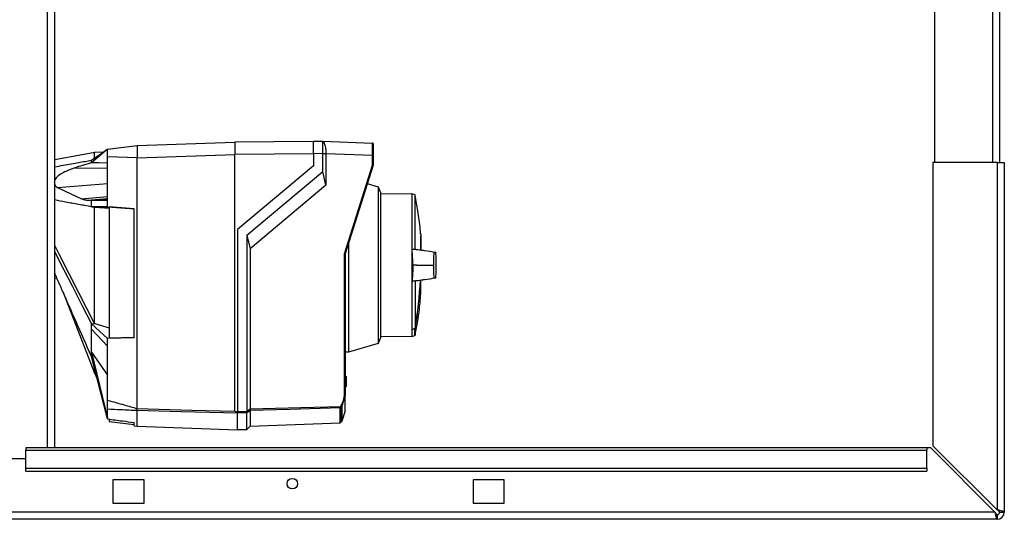
# Paper-space layout 'Blatt4' of a CAD drawing. Units: millimetres. Extents: x 0 to 594, y 0 to 420.
# Drawn here: x 211 to 256, y 134 to 157 of the extents above; entities that cross this region are included whole.
import ezdxf

# ---------------------------------------------------------------- set-up
doc = ezdxf.new("R2010")
doc.units = ezdxf.units.MM

psp = doc.layouts.new('Blatt4')

# ---------------------------------------------------------------- linework, layer by layer
at = {"color": 1, "linetype": 'Continuous', "lineweight": 30}
for p, q in [((212.279, 137.577), (212.279, 245.292)), ((255.743, 215.006), (255.743, 150.72)), ((229.446, 147.384), (229.446, 146.681)), ((229.452, 146.689), (229.452, 147.318)), ((229.452, 144.661), (229.452, 145.291)), ((229.167, 142.748), (229.167, 143.068)), ((229.185, 143.089), (229.185, 142.77)), ((225.972, 140.874), (225.972, 140.874)), ((225.972, 140.391), (225.972, 140.391)), ((225.739, 138.726), (225.739, 139.416))]:
    psp.add_line(p, q, dxfattribs=at)
at = {"color": 7, "linetype": 'Continuous', "lineweight": 30}
for p, q in [((212.608, 137.577), (212.608, 245.292)), ((253.072, 215.006), (253.072, 150.72)), ((256.072, 215.006), (256.072, 150.72)), ((214.3, 150.817), (215.043, 151.33)), ((215.043, 151.33), (214.3, 150.699)), ((215.043, 151.33), (216.401, 151.497)), ((216.4, 151.487), (216.4, 151.029)), ((216.401, 151.497), (220.9, 151.654)), ((224.515, 151.686), (220.9, 151.654)), ((220.9, 151.654), (220.9, 151.083)), ((224.515, 151.704), (224.936, 151.689)), ((224.938, 151.689), (227.23, 151.609)), ((214.456, 151.171), (212.608, 150.837)), ((214.85, 151.197), (214.439, 151.168)), ((216.401, 150.927), (215.043, 150.976)), ((215.043, 148.977), (215.043, 150.976)), ((216.4, 139.392), (216.4, 150.926)), ((216.401, 150.925), (220.9, 151.083)), ((224.515, 151.114), (220.9, 151.083)), ((220.9, 139.27), (220.9, 151.083)), ((224.936, 151.118), (224.515, 151.133)), ((224.515, 151.133), (224.515, 150.561)), ((224.936, 150.302), (224.936, 151.118)), ((225.085, 151.118), (224.936, 151.118)), ((225.085, 151.118), (225.085, 151.113)), ((225.085, 151.113), (225.085, 149.667)), ((227.23, 151.038), (225.085, 151.113)), ((227.23, 150.594), (227.23, 151.038)), ((227.258, 151.038), (227.23, 151.038)), ((227.258, 151.038), (227.258, 150.59)), ((213.544, 150.473), (215.043, 150.46)), ((224.515, 150.561), (221.015, 147.624)), ((225.944, 146.516), (227.23, 150.594)), ((227.258, 150.59), (225.972, 146.512)), ((227.258, 150.59), (227.258, 150.59)), ((253, 150.72), (253, 137.678)), ((255.958, 150.72), (253, 150.72)), ((255.958, 150.72), (255.958, 134.721)), ((255.958, 150.72), (256.286, 150.72)), ((256.286, 150.72), (256.286, 134.62)), ((221.443, 147.371), (224.936, 150.302)), ((225.085, 149.667), (224.936, 150.302)), ((212.743, 149.566), (215.043, 149.747)), ((225.085, 149.667), (221.591, 146.736)), ((227.503, 149.587), (226.988, 149.735)), ((227.586, 149.344), (227.503, 149.587)), ((227.503, 142.392), (227.503, 149.587)), ((213.837, 149.05), (215.043, 149.145)), ((214.219, 148.977), (215.043, 149.049)), ((215.043, 149.042), (214.3, 148.977)), ((227.586, 149.344), (227.586, 145.99)), ((229.041, 149.277), (227.586, 149.251)), ((229.182, 149.226), (229.041, 149.277)), ((229.041, 149.277), (229.041, 146.714)), ((229.182, 146.706), (229.182, 149.226)), ((214.219, 148.977), (214.3, 148.977)), ((214.3, 148.977), (215.043, 148.977)), ((214.3, 148.677), (214.435, 148.665)), ((215.043, 148.677), (214.3, 148.677)), ((215.043, 148.677), (215.043, 148.977)), ((215.043, 148.677), (216.258, 148.58)), ((216.258, 148.577), (215.115, 148.668)), ((215.115, 148.668), (215.115, 142.652)), ((216.258, 142.643), (216.258, 148.58)), ((221.015, 147.624), (221.015, 139.249)), ((221.443, 147.371), (221.443, 139.26)), ((221.443, 147.371), (221.591, 146.736)), ((229.442, 147.425), (229.442, 146.679)), ((229.452, 146.689), (229.452, 147.312)), ((226.144, 142.003), (226.144, 147.058)), ((221.591, 146.736), (221.591, 139.373)), ((225.944, 139.987), (225.944, 146.516)), ((225.972, 146.512), (225.972, 139.984)), ((225.972, 146.512), (225.972, 146.512)), ((229.041, 146.714), (229.041, 145.266)), ((229.182, 146.706), (229.041, 146.714)), ((227.586, 145.99), (227.586, 142.635)), ((229.265, 145.99), (229.077, 145.99)), ((229.265, 145.99), (230, 145.99)), ((230, 145.99), (230.028, 145.99)), ((212.608, 145.386), (212.712, 145.38)), ((229.041, 145.266), (229.182, 145.273)), ((229.041, 145.266), (229.041, 143.029)), ((229.182, 145.273), (229.182, 143.087)), ((229.452, 144.667), (229.452, 145.291)), ((212.979, 144.772), (214.443, 141.025)), ((214.3, 143.287), (214.448, 143.297)), ((214.3, 143.287), (215.043, 142.613)), ((214.443, 143.299), (214.448, 143.297)), ((214.448, 143.297), (215.115, 143.103)), ((215.043, 142.267), (214.3, 143.042)), ((215.115, 142.652), (216.258, 142.68)), ((227.586, 142.728), (229.041, 142.703)), ((229.041, 143.019), (229.041, 143.029)), ((229.041, 143.019), (229.041, 142.703)), ((229.041, 142.703), (229.167, 142.748)), ((216.258, 142.643), (215.043, 142.613)), ((215.043, 142.267), (215.043, 142.613)), ((215.043, 139.772), (215.043, 142.267)), ((226.144, 142.003), (227.503, 142.392)), ((227.503, 142.392), (227.586, 142.635)), ((214.3, 141.989), (215.043, 140.927)), ((214.3, 141.989), (215.043, 138.953)), ((215.043, 138.912), (214.3, 141.788)), ((225.972, 142), (226.144, 142.003)), ((214.442, 141.029), (214.565, 140.765)), ((225.972, 140.903), (225.972, 140.903)), ((225.972, 140.903), (226.015, 140.858)), ((225.972, 140.873), (225.972, 140.874)), ((225.972, 140.392), (225.972, 140.873)), ((226.015, 140.829), (225.972, 140.873)), ((225.972, 140.392), (226.015, 140.437)), ((226.015, 140.407), (225.972, 140.363)), ((226.015, 140.829), (226.015, 140.437)), ((225.972, 139.984), (225.808, 139.507)), ((225.972, 140.391), (225.972, 140.392)), ((225.972, 140.363), (225.972, 140.363)), ((225.972, 139.984), (225.972, 139.984)), ((225.972, 139.28), (225.972, 139.984)), ((225.808, 139.507), (225.808, 138.816)), ((215.043, 138.953), (215.043, 139.359)), ((216.4, 139.392), (216.401, 139.391)), ((216.4, 138.575), (216.4, 139.294)), ((216.4, 139.294), (216.4, 139.294)), ((221.015, 139.249), (221.443, 139.26)), ((221.443, 139.191), (221.015, 139.18)), ((221.015, 138.414), (221.015, 139.171)), ((221.443, 138.433), (221.443, 139.191)), ((221.591, 139.304), (221.591, 138.581)), ((225.759, 139.425), (225.759, 138.744)), ((225.972, 139.28), (225.808, 138.816)), ((215.043, 138.912), (215.043, 138.953)), ((215.115, 138.88), (215.115, 138.791)), ((215.115, 138.791), (216.258, 138.651)), ((216.258, 138.593), (216.258, 138.749)), ((216.258, 138.593), (216.4, 138.575)), ((221.591, 138.581), (225.739, 138.726)), ((225.759, 138.744), (225.758, 138.742)), ((225.758, 138.742), (225.758, 138.734)), ((225.808, 138.816), (225.759, 138.744)), ((216.4, 138.575), (221.015, 138.414)), ((221.015, 138.418), (221.443, 138.433)), ((221.443, 138.433), (221.591, 138.581)), ((252.715, 137.577), (211.286, 137.577)), ((211.286, 137.577), (211.286, 137.481)), ((211.286, 137.481), (252.715, 137.481)), ((211.286, 136.653), (211.286, 137.481)), ((252.715, 137.577), (252.715, 137.481)), ((252.899, 137.577), (252.715, 137.577)), ((252.715, 136.653), (252.715, 137.481)), ((252.899, 137.577), (255.857, 134.62)), ((255.958, 134.721), (253, 137.678)), ((211.286, 137.077), (207, 137.077)), ((211.286, 136.653), (252.715, 136.653)), ((211.286, 136.501), (211.286, 136.653)), ((211.286, 136.501), (252.715, 136.501)), ((252.715, 136.653), (252.715, 136.501)), ((216.715, 136.113), (215.286, 136.113)), ((215.286, 136.113), (215.286, 135.042)), ((216.715, 135.042), (216.715, 136.113)), ((233.286, 136.113), (231.858, 136.113)), ((231.858, 136.113), (231.858, 135.042)), ((233.286, 135.042), (233.286, 136.113)), ((215.286, 135.042), (216.715, 135.042)), ((231.858, 135.042), (233.286, 135.042)), ((255.857, 134.62), (178.144, 134.62)), ((256.072, 134.62), (256.286, 134.62)), ((255.958, 134.292), (178.043, 134.292)), ((255.958, 134.506), (255.958, 134.292))]:
    psp.add_line(p, q, dxfattribs=at)
at = {"color": 7, "linetype": 'Continuous', "lineweight": 30, "flags": 128}
for points in [[(214.3, 150.699), (214.3, 150.714), (214.3, 150.73), (214.3, 150.745), (214.3, 150.76), (214.3, 150.774), (214.3, 150.789), (214.3, 150.803), (214.3, 150.817)], [(215.043, 150.689), (214.627, 150.694), (214.3, 150.699)], [(212.743, 149.566), (213.356, 149.277), (213.837, 149.05)], [(214.3, 148.677), (214.3, 148.715), (214.3, 148.754), (214.3, 148.791), (214.3, 148.829), (214.3, 148.866), (214.3, 148.904), (214.3, 148.941), (214.3, 148.977)], [(214.435, 148.665), (214.44, 148.665), (214.443, 148.665)], [(214.443, 143.299), (213.734, 144.69), (213.275, 145.59), (212.816, 146.49), (212.608, 146.899)], [(212.608, 146.607), (212.617, 146.589), (213.03, 145.778), (213.411, 145.033), (213.859, 144.153), (214.3, 143.287)], [(214.3, 143.042), (214.3, 143.072), (214.3, 143.102), (214.3, 143.133), (214.3, 143.163), (214.3, 143.194), (214.3, 143.225), (214.3, 143.256), (214.3, 143.287)], [(214.3, 141.788), (214.3, 141.812), (214.3, 141.836), (214.3, 141.861), (214.3, 141.886), (214.3, 141.911), (214.3, 141.937), (214.3, 141.963), (214.3, 141.989)], [(216.4, 139.391), (218.92, 139.323), (220.9, 139.27)], [(221.015, 139.171), (218.431, 139.24), (216.4, 139.294)], [(221.015, 139.184), (221.015, 139.182), (221.015, 139.18), (221.015, 139.178), (221.015, 139.177), (221.015, 139.175), (221.015, 139.173), (221.015, 139.172), (221.015, 139.171)], [(221.591, 139.373), (223.928, 139.436), (225.764, 139.486)], [(225.739, 139.416), (223.416, 139.353), (221.591, 139.304)]]:
    psp.add_lwpolyline(points, dxfattribs=at)
at = {"color": 7, "linetype": 'Continuous', "lineweight": 30}
psp.add_circle((223.536, 135.934), 0.243, dxfattribs=at)
for centre, radius, start, end in [((227.229, 151.581), 0.0286, 0, 88), ((229.432, 147.383), 0.0143, 4.901, 41.7919), ((229.38, 147.312), 0.0714, 0, 4.6685), ((213.159, 145.99), 16.283, 349.7328, 357.556), ((229.38, 144.667), 0.0714, 355.3315, 0), ((192.531, 231.529), 95.735, 292.41857, 292.50942), ((229.157, 142.775), 0.0286, 290, 348.621), ((225.482, 139.672), 0.338, 326.609, 333.3204), ((225.535, 139.013), 0.565, 61.0928, 63.8813), ((225.482, 139.672), 0.366, 326.4863, 333.2046), ((178.98, 194.891), 69.986, 307.35433, 307.50694), ((179.089, 194.728), 69.844, 307.33018, 307.48305), ((225.738, 139.445), 0.029, 271.7458, 317.4291), ((225.501, 139.077), 0.486, 54.0058, 57.2415), ((225.738, 138.755), 0.0286, 272, 314.3263), ((255.958, 134.62), 0.329, 270, 0), ((255.958, 134.62), 0.114, 270, 0)]:
    psp.add_arc(centre, radius, start, end, dxfattribs=at)
at = {"color": 1, "linetype": 'Continuous', "lineweight": 30}
for centre, radius, start, end in [((213.209, 145.99), 16.237, 349.7102, 357.551), ((228.752, 142.916), 0.441, 20.1392, 21.7175), ((229.14, 142.862), 0.232, 78.8965, 79.5856)]:
    psp.add_arc(centre, radius, start, end, dxfattribs=at)
at = {"color": 7, "linetype": 'Continuous', "lineweight": 30}
for points, knots in [([(215.043, 150.976), (215.043, 151.028), (215.043, 151.132), (215.043, 151.248), (215.043, 151.318), (215.043, 151.326), (215.043, 151.33)], [0, 0, 0, 0, 0.279374, 0.558985, 0.779324, 1, 1, 1, 1]), ([(216.4, 151.497), (216.4, 151.496), (216.4, 151.495), (216.4, 151.49), (216.4, 151.487)], [0, 0, 0, 0, 0.559955, 1, 1, 1, 1]), ([(224.515, 151.133), (224.515, 151.211), (224.515, 151.361), (224.515, 151.545), (224.515, 151.677), (224.515, 151.695), (224.515, 151.704)], [0, 0, 0, 0, 0.259932, 0.5, 0.740068, 1, 1, 1, 1]), ([(224.932, 151.689), (224.936, 151.687), (224.946, 151.681), (225, 151.617), (225.044, 151.489), (225.079, 151.315), (225.083, 151.183), (225.085, 151.118)], [0, 0, 0, 0, 0.12378, 0.341327, 0.562397, 0.785738, 1, 1, 1, 1]), ([(224.936, 151.118), (224.936, 151.183), (224.937, 151.311), (224.938, 151.482), (224.938, 151.611), (224.937, 151.68), (224.936, 151.687), (224.936, 151.689)], [0, 0, 0, 0, 0.214952, 0.429824, 0.644441, 0.859214, 1, 1, 1, 1]), ([(227.23, 151.038), (227.23, 151.113), (227.231, 151.263), (227.231, 151.45), (227.231, 151.567), (227.23, 151.582), (227.23, 151.587)], [0, 0, 0, 0, 0.2858103, 0.571541, 0.8572718, 1, 1, 1, 1]), ([(227.258, 151.569), (227.258, 151.569), (227.258, 151.566), (227.258, 151.527), (227.258, 151.432), (227.258, 151.285), (227.258, 151.149), (227.258, 151.075), (227.258, 151.038)], [0, 0, 0, 0, 0.003596, 0.1515171, 0.4262486, 0.70098, 0.8489011, 1, 1, 1, 1]), ([(212.608, 150.517), (212.736, 150.541), (212.995, 150.59), (213.359, 150.655), (213.695, 150.714), (214, 150.766), (214.202, 150.8), (214.3, 150.817)], [0, 0, 0, 0, 0.230093, 0.461932, 0.64468, 0.825933, 1, 1, 1, 1]), ([(214.443, 150.915), (214.443, 150.979), (214.443, 151.138), (214.443, 151.155), (214.443, 151.164)], [0, 0, 0, 0, 0.3946817, 1, 1, 1, 1]), ([(216.4, 151.029), (216.4, 151.01), (216.4, 150.976), (216.4, 150.942), (216.4, 150.927)], [0, 0, 0, 0, 0.559985, 1, 1, 1, 1]), ([(213.544, 150.473), (213.379, 150.414), (213.124, 150.324), (212.834, 150.159), (212.679, 150.03), (212.628, 149.946), (212.608, 149.913)], [0, 0, 0, 0, 0.470234, 0.722515, 0.888584, 1, 1, 1, 1]), ([(214.3, 150.699), (214.23, 150.679), (214.089, 150.64), (213.836, 150.566), (213.655, 150.508), (213.544, 150.473)], [0, 0, 0, 0, 0.277513, 0.557885, 1, 1, 1, 1]), ([(227.258, 150.59), (227.257, 150.59), (227.257, 150.59), (227.25, 150.591), (227.241, 150.592), (227.234, 150.594), (227.23, 150.594)], [0, 0, 0, 0, 0.234292, 0.486894, 0.753201, 1, 1, 1, 1]), ([(212.608, 149.696), (212.619, 149.674), (212.649, 149.615), (212.707, 149.585), (212.743, 149.566)], [0, 0, 0, 0, 0.36795, 1, 1, 1, 1]), ([(213.837, 149.05), (213.867, 149.038), (213.927, 149.013), (214.053, 148.984), (214.153, 148.98), (214.219, 148.977)], [0, 0, 0, 0, 0.259154, 0.518212, 1, 1, 1, 1]), ([(229.439, 147.409), (229.434, 147.488), (229.408, 147.85), (229.327, 148.449), (229.229, 148.965), (229.184, 149.202)], [0, 0, 0, 0, 0.130867, 0.60077, 1, 1, 1, 1]), ([(214.3, 148.677), (214.1, 148.713), (213.699, 148.783), (213.127, 148.886), (212.773, 148.957), (212.608, 148.989)], [0, 0, 0, 0, 0.346821, 0.69436, 1, 1, 1, 1]), ([(214.443, 148.665), (214.519, 148.66), (214.645, 148.651), (214.819, 148.638), (214.967, 148.627), (215.066, 148.62), (215.115, 148.617)], [0, 0, 0, 0, 0.34, 0.56, 0.78, 1, 1, 1, 1]), ([(214.443, 143.299), (214.443, 143.541), (214.443, 144.032), (214.443, 144.845), (214.443, 145.694), (214.443, 146.549), (214.443, 147.398), (214.443, 148.105), (214.443, 148.512), (214.443, 148.665)], [0, 0, 0, 0, 0.149086, 0.302497, 0.451563, 0.604952, 0.754035, 0.907444, 1, 1, 1, 1]), ([(225.944, 146.516), (225.948, 146.516), (225.955, 146.515), (225.965, 146.513), (225.971, 146.512), (225.972, 146.512), (225.972, 146.512)], [0, 0, 0, 0, 0.246799, 0.513106, 0.765708, 1, 1, 1, 1]), ([(229.077, 145.99), (229.076, 146.088), (229.075, 146.283), (229.064, 146.513), (229.052, 146.651), (229.044, 146.699), (229.041, 146.714)], [0, 0, 0, 0, 0.336847, 0.673902, 0.895241, 1, 1, 1, 1]), ([(229.316, 146.695), (229.31, 146.696), (229.288, 146.699), (229.244, 146.701), (229.203, 146.704), (229.182, 146.706)], [0, 0, 0, 0, 0.158671, 0.579246, 1, 1, 1, 1]), ([(230.12, 146.576), (229.951, 146.601), (229.683, 146.641), (229.415, 146.681), (229.316, 146.696)], [0, 0, 0, 0, 0.629661, 1, 1, 1, 1]), ([(230.126, 146.575), (229.956, 146.601), (229.731, 146.634), (229.507, 146.668), (229.452, 146.676)], [0, 0, 0, 0, 0.755459, 1, 1, 1, 1]), ([(230.158, 145.99), (230.157, 146.068), (230.156, 146.242), (230.147, 146.452), (230.133, 146.598), (230.119, 146.571), (230.106, 146.577), (230.093, 146.575), (230.08, 146.577), (230.068, 146.571), (230.053, 146.598), (230.039, 146.452), (230.03, 146.242), (230.029, 146.068), (230.028, 145.99)], [0, 0, 0, 0, 0.101926, 0.224905, 0.29771, 0.370199, 0.436632, 0.5, 0.563368, 0.629801, 0.70229, 0.775096, 0.898075, 1, 1, 1, 1]), ([(229.077, 145.99), (229.076, 145.892), (229.075, 145.696), (229.064, 145.466), (229.052, 145.328), (229.044, 145.281), (229.041, 145.266)], [0, 0, 0, 0, 0.336847, 0.673902, 0.895241, 1, 1, 1, 1]), ([(230.028, 145.99), (230.029, 145.911), (230.03, 145.738), (230.039, 145.528), (230.053, 145.382), (230.068, 145.409), (230.08, 145.402), (230.093, 145.405), (230.106, 145.402), (230.119, 145.409), (230.133, 145.382), (230.147, 145.528), (230.156, 145.738), (230.157, 145.911), (230.158, 145.99)], [0, 0, 0, 0, 0.101925, 0.224903, 0.29771, 0.370198, 0.436631, 0.5, 0.563368, 0.6298, 0.702289, 0.775095, 0.898074, 1, 1, 1, 1]), ([(214.3, 141.788), (214.063, 142.323), (213.672, 143.204), (213.128, 144.434), (212.801, 145.176), (212.628, 145.571), (212.608, 145.617)], [0, 0, 0, 0, 0.419145, 0.691125, 0.963345, 1, 1, 1, 1]), ([(229.316, 145.283), (229.416, 145.298), (229.686, 145.339), (229.956, 145.379), (230.126, 145.404)], [0, 0, 0, 0, 0.371253, 1, 1, 1, 1]), ([(229.452, 145.304), (229.506, 145.312), (229.728, 145.345), (229.951, 145.378), (230.12, 145.403)], [0, 0, 0, 0, 0.242231, 1, 1, 1, 1]), ([(229.182, 145.273), (229.204, 145.275), (229.248, 145.279), (229.291, 145.282), (229.312, 145.283), (229.316, 145.283)], [0, 0, 0, 0, 0.452622, 0.892747, 1, 1, 1, 1]), ([(229.184, 142.786), (229.226, 142.999), (229.321, 143.488), (229.406, 144.116), (229.437, 144.531), (229.446, 144.666)], [0, 0, 0, 0, 0.343183, 0.786647, 1, 1, 1, 1]), ([(214.3, 141.989), (214.3, 142.164), (214.3, 142.477), (214.3, 142.869), (214.3, 143.042)], [0, 0, 0, 0, 0.559902, 1, 1, 1, 1]), ([(229.167, 143.068), (229.143, 143.059), (229.102, 143.042), (229.06, 143.026), (229.041, 143.019)], [0, 0, 0, 0, 0.56, 1, 1, 1, 1]), ([(229.185, 143.089), (229.184, 143.087), (229.183, 143.082), (229.178, 143.075), (229.173, 143.071), (229.169, 143.069), (229.167, 143.068)], [0, 0, 0, 0, 0.286289, 0.548188, 0.785962, 1, 1, 1, 1]), ([(214.443, 141.025), (214.443, 141.035), (214.443, 141.056), (214.443, 141.136), (214.443, 141.224), (214.443, 141.235)], [0, 0, 0, 0, 0.457187, 0.935464, 1, 1, 1, 1]), ([(225.972, 140.874), (225.972, 140.877), (225.972, 140.884), (225.972, 140.892), (225.972, 140.899), (225.972, 140.902), (225.972, 140.903), (225.972, 140.903)], [0, 0, 0, 0, 0.21214, 0.424054, 0.638862, 0.853157, 1, 1, 1, 1]), ([(226.015, 140.858), (226.015, 140.858), (226.015, 140.858), (226.015, 140.856), (226.015, 140.851), (226.015, 140.844), (226.015, 140.836), (226.015, 140.831), (226.015, 140.829)], [0, 0, 0, 0, 0.145398, 0.333777, 0.5, 0.666223, 0.854602, 1, 1, 1, 1]), ([(226.015, 140.437), (226.015, 140.434), (226.015, 140.429), (226.015, 140.421), (226.015, 140.415), (226.015, 140.41), (226.015, 140.407), (226.015, 140.407), (226.015, 140.407)], [0, 0, 0, 0, 0.145398, 0.333777, 0.5, 0.666223, 0.854602, 1, 1, 1, 1]), ([(225.784, 139.52), (225.81, 139.576), (225.881, 139.726), (225.92, 139.887), (225.944, 139.987)], [0, 0, 0, 0, 0.375685, 1, 1, 1, 1]), ([(225.944, 139.987), (225.948, 139.987), (225.955, 139.986), (225.964, 139.985), (225.97, 139.985), (225.971, 139.984), (225.972, 139.984)], [0, 0, 0, 0, 0.252397, 0.524839, 0.770124, 1, 1, 1, 1]), ([(225.972, 140.363), (225.972, 140.363), (225.972, 140.363), (225.972, 140.368), (225.972, 140.375), (225.972, 140.384), (225.972, 140.389), (225.972, 140.391)], [0, 0, 0, 0, 0.21214, 0.424054, 0.638862, 0.853157, 1, 1, 1, 1]), ([(215.043, 139.772), (215.296, 139.701), (215.748, 139.573), (216.2, 139.447), (216.4, 139.392)], [0, 0, 0, 0, 0.557795, 1, 1, 1, 1]), ([(215.043, 139.359), (215.043, 139.377), (215.043, 139.414), (215.043, 139.524), (215.043, 139.648), (215.043, 139.731), (215.043, 139.772)], [0, 0, 0, 0, 0.279964, 0.559486, 0.779618, 1, 1, 1, 1]), ([(216.4, 139.294), (216.146, 139.306), (215.693, 139.327), (215.241, 139.35), (215.043, 139.359)], [0, 0, 0, 0, 0.562692, 1, 1, 1, 1]), ([(216.401, 139.294), (216.401, 139.298), (216.401, 139.306), (216.4, 139.329), (216.401, 139.358), (216.401, 139.38), (216.401, 139.391)], [0, 0, 0, 0, 0.250875, 0.501055, 0.75859, 1, 1, 1, 1]), ([(220.9, 139.27), (220.901, 139.269), (220.902, 139.265), (220.909, 139.259), (220.924, 139.251), (220.961, 139.239), (220.993, 139.233), (221.015, 139.228)], [0, 0, 0, 0, 0.04664, 0.09585, 0.206195, 0.46631, 1, 1, 1, 1]), ([(221.015, 139.184), (221.015, 139.188), (221.015, 139.196), (221.015, 139.218), (221.015, 139.237), (221.015, 139.249)], [0, 0, 0, 0, 0.280788, 0.561522, 1, 1, 1, 1]), ([(221.443, 139.26), (221.443, 139.26), (221.443, 139.26), (221.443, 139.26), (221.443, 139.26)], [0, 0, 0, 0, 0.56, 1, 1, 1, 1]), ([(221.443, 139.191), (221.444, 139.194), (221.444, 139.2), (221.445, 139.218), (221.444, 139.238), (221.444, 139.253), (221.443, 139.26)], [0, 0, 0, 0, 0.261024, 0.52197, 0.783288, 1, 1, 1, 1]), ([(221.443, 139.191), (221.443, 139.191), (221.443, 139.191), (221.443, 139.191), (221.443, 139.191)], [0, 0, 0, 0, 0.56, 1, 1, 1, 1]), ([(221.591, 139.373), (221.592, 139.365), (221.592, 139.349), (221.593, 139.328), (221.592, 139.312), (221.592, 139.307), (221.591, 139.305)], [0, 0, 0, 0, 0.259957, 0.519835, 0.780096, 1, 1, 1, 1]), ([(221.591, 139.373), (221.591, 139.373), (221.591, 139.373), (221.591, 139.373), (221.591, 139.373)], [0, 0, 0, 0, 0.56, 1, 1, 1, 1]), ([(221.591, 139.304), (221.591, 139.304), (221.591, 139.305), (221.591, 139.305), (221.591, 139.305)], [0, 0, 0, 0, 0.56, 1, 1, 1, 1]), ([(225.739, 139.416), (225.739, 139.417), (225.739, 139.42), (225.742, 139.429), (225.747, 139.443), (225.755, 139.464), (225.761, 139.478), (225.764, 139.486)], [0, 0, 0, 0, 0.136933, 0.266901, 0.517326, 0.763532, 1, 1, 1, 1]), ([(225.787, 139.47), (225.784, 139.465), (225.777, 139.456), (225.77, 139.445), (225.765, 139.437), (225.762, 139.432), (225.759, 139.428), (225.759, 139.426), (225.759, 139.425)], [0, 0, 0, 0, 0.256926, 0.499089, 0.638811, 0.76459, 0.882538, 1, 1, 1, 1]), ([(215.043, 138.912), (215.27, 138.882), (215.675, 138.827), (216.08, 138.773), (216.258, 138.749)], [0, 0, 0, 0, 0.56, 1, 1, 1, 1]), ([(255.857, 134.62), (255.86, 134.602), (255.867, 134.566), (255.878, 134.513), (255.888, 134.466), (255.895, 134.434), (255.9, 134.416), (255.903, 134.401), (255.908, 134.384), (255.914, 134.365), (255.918, 134.351), (255.922, 134.341), (255.926, 134.331), (255.93, 134.321), (255.936, 134.31), (255.94, 134.303), (255.945, 134.297), (255.951, 134.293), (255.955, 134.292), (255.958, 134.292)], [0, 0, 0, 0, 0.10346, 0.20896, 0.317161, 0.399885, 0.427778, 0.454643, 0.508593, 0.563318, 0.618835, 0.646728, 0.673593, 0.727544, 0.782268, 0.837786, 0.865679, 0.932569, 1, 1, 1, 1]), ([(255.857, 134.62), (255.859, 134.616), (255.864, 134.608), (255.871, 134.595), (255.878, 134.583), (255.885, 134.571), (255.892, 134.561), (255.898, 134.552), (255.904, 134.543), (255.91, 134.535), (255.916, 134.528), (255.923, 134.522), (255.929, 134.517), (255.937, 134.511), (255.946, 134.507), (255.954, 134.506), (255.958, 134.506)], [0, 0, 0, 0, 0.0694632, 0.1395636, 0.2117009, 0.2845528, 0.3451635, 0.4061959, 0.4685554, 0.5313746, 0.5919652, 0.6534201, 0.7153148, 0.7781116, 0.8880943, 1, 1, 1, 1]), ([(255.904, 134.543), (255.896, 134.555), (255.88, 134.578), (255.864, 134.607), (255.857, 134.62)], [0, 0, 0, 0, 0.526076, 1, 1, 1, 1]), ([(256.286, 134.62), (256.283, 134.627), (256.276, 134.642), (256.219, 134.663), (256.134, 134.685), (256.041, 134.705), (255.981, 134.717), (255.958, 134.721)], [0, 0, 0, 0, 0.209052, 0.427821, 0.646592, 0.865364, 1, 1, 1, 1]), ([(256.072, 134.62), (256.07, 134.63), (256.066, 134.648), (256.036, 134.674), (255.999, 134.698), (255.971, 134.714), (255.958, 134.721)], [0, 0, 0, 0, 0.284155, 0.530993, 0.777748, 1, 1, 1, 1])]:
    psp.add_open_spline(points, degree=3, knots=knots, dxfattribs=at)

doc.saveas('drawing.dxf')
